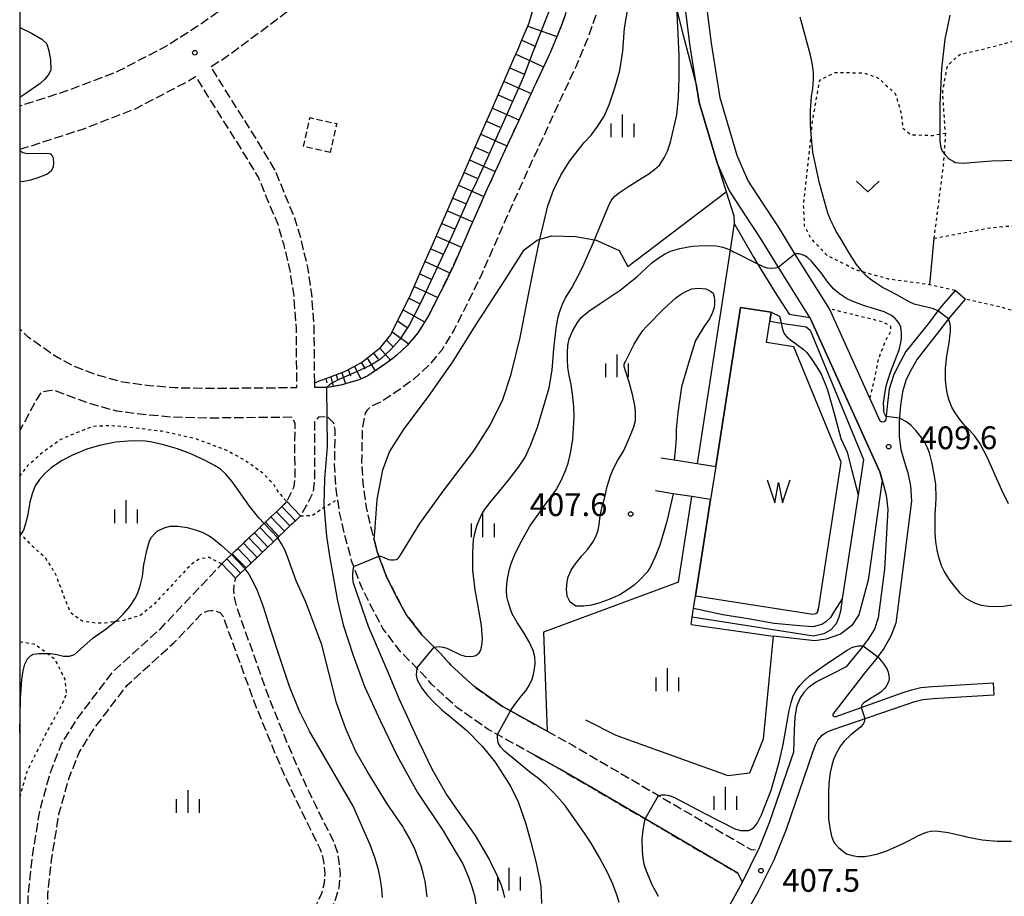
# Model space of a CAD drawing. Extents: x -10000 to -8000, y 82500 to 84000.
# Drawn here: x -10000 to -9838, y 83415 to 83559 of the extents above; entities that cross this region are included whole.
import ezdxf
from ezdxf.enums import TextEntityAlignment as Align

# ---------------------------------------------------------------- set-up
doc = ezdxf.new("R2010")
doc.units = 0
for name, pattern in [('210600', [2, 1.5, -0.5]), ('300300', [1.5, 1, -0.5]), ('630100', [1, 0.5, -0.5])]:
    doc.linetypes.add(name, pattern=pattern)
for name, color, linetype in [('2101000', 7, 'Continuous'), ('2101001', 7, 'Continuous'), ('2106000', 3, '210600'), ('2106001', 3, '210600'), ('2214000', 3, 'Continuous'), ('2214110', 3, 'Continuous'), ('2214120', 3, 'Continuous'), ('2214990', 3, 'Continuous'), ('3003000', 7, '300300'), ('5105000', 4, 'Continuous'), ('5105990', 5, 'Continuous'), ('6101110', 6, 'Continuous'), ('6101120', 6, 'Continuous'), ('6101990', 6, 'Continuous'), ('6110000', 1, '611000'), ('6110110', 1, '611011'), ('6110120', 1, 'Continuous'), ('6130000', 3, '613000'), ('6301000', 3, '630100'), ('6302000', 3, 'Continuous'), ('6313000', 3, 'Continuous'), ('6334000', 3, 'Continuous'), ('7101000', 2, 'Continuous'), ('7101001', 8, 'Continuous'), ('7102000', 6, 'Continuous'), ('7102001', 8, 'Continuous'), ('7106000', 4, 'Continuous'), ('7106001', 2, 'Continuous'), ('7312000', 1, 'Continuous'), ('999', 7, 'Continuous')]:
    doc.layers.add(name, color=color, linetype=linetype)
doc.styles.add('PlotAnnotation', font='MS Gothic.ttf')
doc.linetypes.add('611000', pattern='A,1,[3,dmdr.shx,S=0.2,R=0,X=0,Y=0],1', length=2)
doc.linetypes.add('611011', pattern='A,1,[3,dmdr.shx,S=0.2,R=0,X=0,Y=0],1', length=2)
doc.linetypes.add('613000', pattern='A,1,-0.75,[1,dmdr.shx,S=0.15,R=0,X=0,Y=0],-0.75,1', length=3.5)

# ---------------------------------------------------------------- blocks, each defined once
blk = doc.blocks.new('510500')
at = {"layer": '5105990'}
for p, q in [((-0.742, 0.562), (-0.238, -0.938)), ((-0.238, -0.938), (0.007, 0.393)), ((0.007, 0.393), (0.258, -0.935)), ((0.258, -0.935), (0.762, 0.568))]:
    blk.add_line(p, q, dxfattribs=at)
blk = doc.blocks.new('631300')
at = {"layer": '6313000'}
blk.add_lwpolyline([(0.75, 0.35), (0, -0.35), (-0.75, 0.35)], dxfattribs=at)
blk = doc.blocks.new('633400')
at = {"layer": '6334000'}
for points in [[(0, -0.75), (0, 0.75)], [(-0.75, -0.75), (-0.75, 0.15)], [(0.75, -0.75), (0.75, 0.15)]]:
    blk.add_lwpolyline(points, dxfattribs=at)
blk = doc.blocks.new('731200')
at = {"layer": '7312000'}
blk.add_circle((0, 0), 0.15, dxfattribs=at)

msp = doc.modelspace()

# ---------------------------------------------------------------- linework, layer by layer
at = {"layer": '2101000', "flags": 128}
for points in [[(-9888.68, 83548.11), (-9889.72, 83554.66), (-9890.71, 83562.53), (-9891.24, 83568.08), (-9891.48, 83570.59), (-9891.72, 83579.9), (-9893.27, 83606.15), (-9893.93, 83624.47), (-9894.13, 83629.03), (-9894.35, 83634.34), (-9894.36, 83642.52), (-9894.35, 83643.35), (-9894.34, 83645.26)], [(-9846.17, 83514.49), (-9848.41, 83511.88), (-9848.98, 83511.14), (-9850.38, 83509.28), (-9852.41, 83506.76), (-9854.26, 83504.41), (-9855.6, 83501.95), (-9856.31, 83500.5), (-9856.99, 83498.24), (-9857.3, 83495.95), (-9857.54, 83493.22), (-9857.72, 83492.97), (-9857.91, 83492.87), (-9858.14, 83492.83), (-9858.33, 83492.88), (-9858.47, 83492.99), (-9860.17, 83496.76), (-9866.83, 83511.47), (-9871.49, 83518.87), (-9872.5, 83520.51), (-9875.23, 83524.93), (-9877.77, 83528.85), (-9880.23, 83532.63), (-9882, 83536.65), (-9884.82, 83546.16), (-9886.25, 83555.15), (-9887.23, 83562.92)], [(-9870.05, 83510.02), (-9874.46, 83517.02), (-9875.72, 83519.05), (-9878.19, 83523.06), (-9880.7, 83526.94), (-9883.32, 83530.96), (-9885.29, 83535.44)], [(-9844.5, 83513.05), (-9846.7, 83510.49), (-9847.23, 83509.8), (-9848.65, 83507.93), (-9850.69, 83505.39), (-9852.41, 83503.2), (-9853.65, 83500.94), (-9854.26, 83499.69), (-9854.83, 83497.8), (-9855.17, 83495.55), (-9855.36, 83492.97), (-9855.34, 83490.41), (-9855.09, 83488.31), (-9854.56, 83486.4), (-9853.93, 83484.49), (-9853.48, 83482.35), (-9853.32, 83479.8), (-9854.82, 83468.24), (-9855.9, 83459.78), (-9856.72, 83457.62), (-9857.9, 83455.58), (-9859.26, 83453.75), (-9861.09, 83451.55), (-9865.33, 83446), (-9866.26, 83444.79), (-9866.28, 83444.66), (-9866.25, 83444.55), (-9866.19, 83444.45), (-9866.07, 83444.38), (-9865.91, 83444.36), (-9855.02, 83448.24), (-9853.32, 83448.81), (-9851.8, 83449.16), (-9849.91, 83449.35), (-9839.87, 83449.94)], [(-9858.16, 83483.29), (-9857.48, 83480.83), (-9857.25, 83478.44), (-9857.8, 83468.63), (-9858.82, 83460.63), (-9859.41, 83458.79), (-9860.48, 83457.14), (-9861.62, 83455.6), (-9863.44, 83453.42), (-9864.08, 83452.59), (-9866.66, 83451.26), (-9868.97, 83450.13), (-9870.34, 83449.12), (-9871.05, 83448.35), (-9871.64, 83447.46), (-9872.23, 83445.98), (-9872.52, 83444.32), (-9872.64, 83442.19), (-9872.75, 83438.55), (-9876.73, 83426.9), (-9878.5, 83422.53)], [(-9882.32, 83408.83), (-9878.52, 83415.69), (-9875.94, 83420.85), (-9873.91, 83425.86), (-9869.59, 83438.53), (-9869.14, 83439.74), (-9868.73, 83440.5), (-9868.02, 83441.33), (-9867.31, 83441.81), (-9866.4, 83442.2), (-9854.38, 83446.35), (-9852.78, 83446.88), (-9851.47, 83447.18), (-9849.75, 83447.36), (-9839.75, 83447.94)]]:
    msp.add_lwpolyline(points, dxfattribs=at)
at = {"layer": '2101001', "flags": 128}
for points in [[(-9885.29, 83535.44), (-9888.24, 83545.39), (-9888.68, 83548.11)], [(-9844.5, 83513.05), (-9846.17, 83514.49)], [(-9858.16, 83483.29), (-9858.54, 83484.66), (-9869.92, 83509.8), (-9870.05, 83510.02)], [(-9839.75, 83447.94), (-9839.87, 83449.94)], [(-9884.98, 83410.21), (-9881.15, 83417.14), (-9878.5, 83422.53)]]:
    msp.add_lwpolyline(points, dxfattribs=at)
at = {"layer": '2106000', "flags": 128}
for points in [[(-9909.3, 83660.02), (-9908.54, 83658.84), (-9909.99, 83657.92), (-9910.54, 83657.37), (-9910.7, 83656.79), (-9910.74, 83656.24), (-9910.64, 83655.65), (-9910.37, 83655.04), (-9907.9, 83651.13), (-9905.75, 83646.95), (-9904.82, 83644.65), (-9903.97, 83642.34), (-9903.81, 83641.91), (-9902.84, 83639.07), (-9902.13, 83636.08), (-9901.64, 83633.51), (-9901.34, 83630.29), (-9901.02, 83626.63), (-9900.9, 83622.37), (-9900.81, 83589.12), (-9901.12, 83581.18), (-9901.47, 83576.76), (-9901.79, 83572.93), (-9902.46, 83569.81), (-9903.81, 83564.55), (-9905.1, 83560.12), (-9906.48, 83556.22), (-9908.52, 83551.28), (-9910.9, 83546.28), (-9918.74, 83529.2), (-9924.32, 83516.52), (-9926.4, 83512.25), (-9928.54, 83508.08), (-9930.59, 83504.68), (-9932.8, 83502.08), (-9935.34, 83499.76), (-9937.5, 83498.19), (-9939.58, 83496.79), (-9940.36, 83496.27), (-9942.28, 83495.37), (-9942.92, 83494.73), (-9943.17, 83494.27), (-9943.32, 83493.56), (-9943.68, 83491.54), (-9943.72, 83488.74), (-9943.77, 83485.92), (-9943.52, 83482.27), (-9943.02, 83478.78), (-9942.15, 83475.08), (-9941.72, 83473.44)], [(-10000, 83597), (-9996.25, 83597.44), (-9990.34, 83598.53), (-9983.35, 83599.62), (-9979.53, 83600.56), (-9971.97, 83601.45), (-9969.91, 83601.53), (-9967.06, 83601.43), (-9964.38, 83601.23), (-9961.54, 83600.64), (-9958.45, 83599.61), (-9953.97, 83598.12), (-9948.85, 83595.16), (-9940.98, 83589.66), (-9940, 83588.66), (-9939.8, 83588.09), (-9939.86, 83587.05), (-9940.1, 83586.64), (-9944.55, 83581.22), (-9948.38, 83576.62), (-9954.18, 83571.01), (-9959.16, 83566.46), (-9964.49, 83562.47), (-9970.03, 83558.36), (-9975.69, 83554.77), (-9983.78, 83550.54), (-9991.73, 83547.47), (-10000, 83544.78)], [(-9951.48, 83499.31), (-9951.56, 83508.34), (-9951.96, 83513.92), (-9952.64, 83518.33), (-9953.68, 83522.74), (-9954.73, 83526.38), (-9956.35, 83530.2), (-9958.02, 83534.34), (-9961.8, 83540.54), (-9966.66, 83548.22), (-9968.54, 83551.29), (-9966.19, 83552.78), (-9960.44, 83557.03), (-9954.83, 83561.24), (-9949.54, 83566.08), (-9943.4, 83572.01), (-9939.33, 83576.91), (-9934.52, 83582.76), (-9933.38, 83584.71), (-9914.73, 83571.67), (-9913, 83570.98), (-9912.63, 83570.9), (-9911.41, 83570.64), (-9910.18, 83570.38), (-9908.96, 83570.12), (-9907.74, 83569.86), (-9907.42, 83569.8)], [(-10000, 83537.74), (-9998.09, 83538.27), (-9989.46, 83541.08), (-9980.98, 83544.36), (-9972.3, 83548.9), (-9971.07, 83549.68), (-9969.2, 83546.63), (-9964.35, 83538.96), (-9960.71, 83532.99), (-9959.12, 83529.05), (-9957.56, 83525.37), (-9956.58, 83521.98), (-9955.59, 83517.76), (-9954.94, 83513.58), (-9954.55, 83508.22), (-9954.47, 83498.46), (-9969.15, 83498.33), (-9974.48, 83498.45), (-9978.58, 83498.81), (-9983.04, 83499.37), (-9987.22, 83500.55), (-9991.18, 83502.03), (-9994.23, 83503.71), (-9998.62, 83506.81), (-10000, 83508.16)], [(-10000, 83502.04), (-9999.98, 83502.02), (-9999.97, 83500.27), (-10000, 83500.09)], [(-10000, 83402.13), (-9999.83, 83402.22), (-9999.33, 83402.48), (-9998.47, 83403.84), (-9998.49, 83405.11), (-9998.6, 83415.24), (-9997.92, 83421.25), (-9996.67, 83429.07), (-9994.95, 83435.19), (-9993.12, 83439.9), (-9990.55, 83444), (-9988.07, 83447.29), (-9984.67, 83451.75), (-9976.81, 83458.88), (-9966.77, 83469.52), (-9965.93, 83470.32), (-9965.17, 83471.05), (-9965.03, 83471.18), (-9964.12, 83472.05), (-9963.22, 83472.91), (-9962.31, 83473.77), (-9961.41, 83474.63), (-9960.5, 83475.5), (-9960.23, 83475.76), (-9959.6, 83476.36), (-9958.69, 83477.22), (-9957.79, 83478.09), (-9956.88, 83478.95), (-9956.05, 83479.75), (-9955.71, 83480.53), (-9954.88, 83482.22), (-9954.71, 83483.84), (-9954.69, 83485.4), (-9954.73, 83487.19), (-9954.72, 83492.63), (-9955.24, 83493.61), (-9969.18, 83493.48), (-9974.75, 83493.61), (-9979.1, 83494), (-9984.01, 83494.61), (-9988.72, 83495.94), (-9992.87, 83497.49), (-9994.29, 83498.01), (-9995.23, 83497.97), (-9996.51, 83497.68), (-9997.15, 83496.68), (-9999.96, 83491.47), (-10000, 83491.4)], [(-9915.28, 83438.03), (-9921.43, 83441.45), (-9922.94, 83442.28), (-9928.12, 83445.91), (-9932.27, 83449.73), (-9934.02, 83451.7), (-9934.7, 83452.38), (-9937.28, 83454.97), (-9940.27, 83458.88), (-9941.91, 83461.98), (-9943.78, 83465.73), (-9945.05, 83469.07), (-9945.41, 83470.02), (-9946.46, 83474), (-9947.39, 83477.96), (-9947.71, 83480.16), (-9947.94, 83481.8), (-9948.21, 83485.81), (-9948.18, 83487.69), (-9948.12, 83491.61), (-9948.35, 83492.67), (-9949.37, 83493.67), (-9950.84, 83493.65), (-9951.52, 83492.82), (-9951.53, 83487.22), (-9951.49, 83485.41), (-9951.52, 83483.65), (-9951.75, 83481.32), (-9952.88, 83479.04), (-9953.81, 83477.4), (-9954.64, 83476.6), (-9955.55, 83475.74), (-9956.45, 83474.87), (-9957.36, 83474.01), (-9958.26, 83473.15), (-9958.33, 83473.08), (-9959.17, 83472.28), (-9960.07, 83471.42), (-9960.97, 83470.56), (-9961.88, 83469.7), (-9962.78, 83468.83), (-9962.92, 83468.7), (-9963.69, 83467.97), (-9963.84, 83467.82), (-9964.53, 83467.17), (-9964.76, 83466.22), (-9964.85, 83465.06), (-9964.67, 83463.73), (-9964.31, 83462.35), (-9959, 83447.41), (-9956, 83440.02), (-9954.36, 83436.17), (-9952.46, 83432.07), (-9951.37, 83429.83), (-9950.06, 83427.17), (-9948.3, 83423.66), (-9947.76, 83422), (-9947.55, 83420.9), (-9947.3, 83418.55), (-9947.5, 83416.25), (-9948.1, 83414.26), (-9949.19, 83411.91), (-9950.34, 83410.06), (-9951.79, 83408.36), (-9953.23, 83407.21), (-9955.28, 83406.11), (-9957.42, 83405.36), (-9959.97, 83404.86), (-9964.23, 83404.61), (-9977, 83404.01), (-9990.03, 83403.3), (-9991.15, 83403.31), (-9992.71, 83403.05), (-9993.9, 83402.65), (-9995.45, 83401.75), (-9997.92, 83399.83), (-9998.95, 83399.28), (-9999, 83399.26), (-10000, 83398.72)], [(-9992.83, 83405.81), (-9993.54, 83405.89), (-9994.16, 83406.08), (-9994.76, 83406.49), (-9995.16, 83407.21), (-9995.33, 83408.16), (-9995.39, 83415.08), (-9994.75, 83420.82), (-9993.54, 83428.38), (-9991.91, 83434.17), (-9990.24, 83438.46), (-9987.92, 83442.18), (-9985.52, 83445.36), (-9982.3, 83449.58), (-9974.57, 83456.59), (-9970.13, 83461.26), (-9969.63, 83461.57), (-9968.98, 83461.81), (-9968.48, 83461.85), (-9967.77, 83461.76), (-9967.09, 83461.49), (-9966.61, 83460.94), (-9961.33, 83446.51), (-9958.3, 83439.06), (-9956.66, 83435.2), (-9954.71, 83430.98), (-9953.62, 83428.73), (-9952.3, 83426.06), (-9950.62, 83422.7), (-9950.18, 83421.39), (-9950.03, 83420.54), (-9949.82, 83418.52), (-9949.97, 83416.72), (-9950.44, 83415.15), (-9951.4, 83413.1), (-9952.37, 83411.54), (-9953.53, 83410.17), (-9954.61, 83409.31), (-9956.29, 83408.41), (-9958.08, 83407.78), (-9960.29, 83407.35), (-9964.36, 83407.11), (-9977.12, 83406.51), (-9990.09, 83405.8), (-9992.83, 83405.81)], [(-9913.26, 83441.99), (-9909.16, 83439.72), (-9903.53, 83436.44), (-9892.73, 83430.12), (-9879.66, 83422.48), (-9878.5, 83422.53)]]:
    msp.add_lwpolyline(points, dxfattribs=at)
at = {"layer": '2106001', "flags": 128}
for points in [[(-9907.42, 83569.8), (-9908.44, 83565.82), (-9908.56, 83565.41), (-9909.67, 83561.59), (-9910.37, 83559.61), (-9910.96, 83557.94), (-9912.81, 83553.46), (-9912.91, 83553.22), (-9915.24, 83548.31), (-9915.45, 83547.86), (-9917.99, 83542.33), (-9920.53, 83536.8), (-9923.07, 83531.28), (-9923.12, 83531.17), (-9925.52, 83525.71), (-9927.97, 83520.15), (-9928.68, 83518.54), (-9930.6, 83514.6), (-9930.7, 83514.4), (-9932.74, 83510.42), (-9933.6, 83508.98), (-9934.5, 83507.49), (-9936.27, 83505.41), (-9937.97, 83503.85), (-9938.37, 83503.48), (-9940.25, 83502.13), (-9941.66, 83501.18), (-9942.73, 83500.46), (-9943.85, 83499.93), (-9944.32, 83499.71), (-9947.22, 83498.89), (-9949.42, 83498.51), (-9950.5, 83498.5), (-9951.47, 83498.49), (-9951.48, 83499.31)], [(-9941.72, 83473.44), (-9941.17, 83471.38), (-9940.95, 83470.78), (-9939.71, 83467.52), (-9938.06, 83464.21), (-9936.44, 83461.19), (-9933.81, 83457.79), (-9931.81, 83455.78), (-9930.78, 83454.75), (-9929.1, 83452.84), (-9925.33, 83449.39), (-9920.58, 83446.05), (-9919.3, 83445.35), (-9913.26, 83441.99)], [(-9915.28, 83438.03), (-9911.36, 83435.85), (-9905.77, 83432.6), (-9895.19, 83426.41), (-9881.9, 83418.64), (-9881.15, 83417.14)]]:
    msp.add_lwpolyline(points, dxfattribs=at)
at = {"layer": '2214000', "flags": 128}
for points in [[(-9966.77, 83469.52), (-9965.93, 83470.32), (-9965.17, 83471.05), (-9965.03, 83471.18), (-9964.12, 83472.05), (-9963.22, 83472.91), (-9962.31, 83473.77), (-9961.41, 83474.63), (-9960.5, 83475.5), (-9960.23, 83475.76), (-9959.6, 83476.36), (-9958.69, 83477.22), (-9957.79, 83478.09), (-9956.88, 83478.95), (-9956.05, 83479.75)], [(-9964.53, 83467.17), (-9963.84, 83467.82), (-9963.69, 83467.97), (-9962.92, 83468.7), (-9962.78, 83468.83), (-9961.88, 83469.7), (-9960.97, 83470.56), (-9960.07, 83471.42), (-9959.17, 83472.28), (-9958.33, 83473.08), (-9958.26, 83473.15), (-9957.36, 83474.01), (-9956.45, 83474.87), (-9955.55, 83475.74), (-9954.64, 83476.6), (-9953.81, 83477.4)]]:
    msp.add_lwpolyline(points, dxfattribs=at)
at = {"layer": '2214110', "flags": 128}
msp.add_lwpolyline([(-9966.77, 83469.52), (-9964.53, 83467.17)], dxfattribs=at)
at = {"layer": '2214120', "flags": 128}
msp.add_lwpolyline([(-9956.05, 83479.75), (-9953.81, 83477.4)], dxfattribs=at)
at = {"layer": '2214990', "flags": 128}
for points in [[(-9957.79, 83478.09), (-9955.55, 83475.74)], [(-9956.88, 83478.95), (-9954.64, 83476.6)], [(-9959.6, 83476.36), (-9957.36, 83474.01)], [(-9958.69, 83477.22), (-9956.45, 83474.87)], [(-9961.41, 83474.63), (-9959.17, 83472.28)], [(-9960.5, 83475.5), (-9958.76, 83473.67), (-9958.26, 83473.15)], [(-9962.31, 83473.77), (-9960.07, 83471.42)], [(-9964.12, 83472.05), (-9961.88, 83469.7)], [(-9963.22, 83472.91), (-9960.97, 83470.56)], [(-9965.93, 83470.32), (-9963.69, 83467.97)], [(-9965.03, 83471.18), (-9962.78, 83468.83)]]:
    msp.add_lwpolyline(points, dxfattribs=at)
at = {"layer": '3003000', "flags": 128}
msp.add_lwpolyline([(-9948.92, 83537.16), (-9953.32, 83538.14), (-9952.26, 83542.9), (-9947.86, 83541.92), (-9948.92, 83537.16)], close=True, dxfattribs=at)
at = {"layer": '5105000', "flags": 128}
msp.add_lwpolyline([(-9877.17, 83505.89), (-9876.62, 83509.41), (-9876.39, 83510.9), (-9881.44, 83511.69), (-9885.53, 83485.54), (-9886.38, 83480.1), (-9888.85, 83464.27), (-9869.56, 83461.23), (-9869.09, 83461.34), (-9868.79, 83461.56), (-9868.55, 83462.39), (-9864.93, 83486.21), (-9872.71, 83505.19), (-9877.17, 83505.89)], dxfattribs=at)
at = {"layer": '6101110', "flags": 128}
msp.add_lwpolyline([(-9951.48, 83499.31), (-9950.58, 83499.65), (-9949.3, 83500.13), (-9947.73, 83500.7), (-9946.56, 83501.12), (-9944.99, 83501.99), (-9943.62, 83502.75), (-9942.46, 83503.67), (-9940.66, 83505.11), (-9940.19, 83505.67), (-9938.97, 83507.17), (-9938.5, 83508.17), (-9938, 83509.22), (-9937.15, 83510.9), (-9935.9, 83513.35), (-9935.79, 83513.61), (-9934.57, 83516.4), (-9933.35, 83519.18), (-9932.13, 83521.97), (-9930.91, 83524.75), (-9929.69, 83527.54), (-9928.47, 83530.32), (-9927.25, 83533.11), (-9926.03, 83535.89), (-9924.81, 83538.68), (-9923.59, 83541.46), (-9922.37, 83544.25), (-9921.15, 83547.03), (-9919.93, 83549.82), (-9918.71, 83552.6), (-9918.02, 83554.18), (-9917.51, 83555.4), (-9916.35, 83558.21), (-9916.24, 83558.5), (-9915.46, 83561.11)], dxfattribs=at)
at = {"layer": '6101120', "flags": 128}
msp.add_lwpolyline([(-9910.37, 83559.61), (-9910.96, 83557.94), (-9912.81, 83553.46), (-9912.91, 83553.22), (-9915.24, 83548.31), (-9915.45, 83547.86), (-9917.99, 83542.33), (-9920.53, 83536.8), (-9923.07, 83531.28), (-9923.12, 83531.17), (-9925.52, 83525.71), (-9927.97, 83520.15), (-9928.68, 83518.54), (-9930.6, 83514.6), (-9930.7, 83514.4), (-9932.74, 83510.42), (-9933.6, 83508.98), (-9934.5, 83507.49), (-9936.27, 83505.41), (-9937.97, 83503.85), (-9938.37, 83503.48), (-9940.25, 83502.13), (-9941.66, 83501.18), (-9942.73, 83500.46), (-9943.85, 83499.93), (-9944.32, 83499.71), (-9947.22, 83498.89), (-9949.42, 83498.51), (-9950.5, 83498.5), (-9951.47, 83498.49), (-9951.48, 83499.31)], dxfattribs=at)
at = {"layer": '6101990', "flags": 128}
for points in [[(-9916.46, 83557.93), (-9911.67, 83556.23)], [(-9917.42, 83555.62), (-9915.09, 83554.59)], [(-9918.39, 83553.32), (-9913.83, 83551.28)], [(-9919.37, 83551.09), (-9917.13, 83550.08)], [(-9920.35, 83548.86), (-9915.91, 83546.87)], [(-9921.31, 83546.67), (-9919.11, 83545.68)], [(-9922.27, 83544.48), (-9917.9, 83542.52)], [(-9923.21, 83542.32), (-9921.05, 83541.35)], [(-9924.16, 83540.17), (-9919.87, 83538.25)], [(-9925.08, 83538.06), (-9922.96, 83537.1)], [(-9926.01, 83535.94), (-9921.79, 83534.05)], [(-9926.92, 83533.85), (-9924.83, 83532.93)], [(-9927.84, 83531.77), (-9923.66, 83529.93)], [(-9928.75, 83529.68), (-9926.67, 83528.76)], [(-9929.67, 83527.59), (-9925.5, 83525.76)], [(-9930.58, 83525.5), (-9928.5, 83524.59)], [(-9931.49, 83523.42), (-9927.34, 83521.59)], [(-9932.41, 83521.34), (-9930.33, 83520.42)], [(-9933.32, 83519.26), (-9929.25, 83517.38)], [(-9934.22, 83517.2), (-9932.23, 83516.27)], [(-9935.12, 83515.15), (-9931.25, 83513.32)], [(-9935.98, 83513.2), (-9934.13, 83512.26)], [(-9936.95, 83511.29), (-9933.4, 83509.32)], [(-9937.87, 83509.48), (-9936.27, 83508.39)], [(-9938.75, 83507.65), (-9936.02, 83505.71)], [(-9939.69, 83506.28), (-9938.62, 83505.26)], [(-9941.82, 83504.18), (-9941.04, 83503.16)], [(-9940.78, 83505.01), (-9939, 83503.03)], [(-9943.86, 83502.62), (-9943.21, 83501.6)], [(-9942.87, 83503.35), (-9941.52, 83501.28)], [(-9947.94, 83500.62), (-9947.67, 83499.74)], [(-9947.03, 83500.95), (-9946.4, 83499.12)], [(-9945.97, 83501.45), (-9945.6, 83500.45)], [(-9944.94, 83502.02), (-9943.92, 83499.9)], [(-9949.63, 83500.01), (-9949.49, 83499.26)], [(-9948.85, 83500.29), (-9948.45, 83498.68)]]:
    msp.add_lwpolyline(points, dxfattribs=at)
at = {"layer": '6110000', "flags": 128}
for points in [[(-9894.57, 83486.96), (-9892.39, 83486.62), (-9888.61, 83486.03), (-9885.53, 83485.54), (-9881.44, 83511.69), (-9876.39, 83510.9), (-9876.62, 83509.41)], [(-9889.59, 83459.51), (-9889.4, 83460.74), (-9889.18, 83462.16), (-9888.85, 83464.27), (-9886.38, 83480.1), (-9889.46, 83480.58), (-9892.51, 83481.05), (-9895.42, 83481.51)]]:
    msp.add_lwpolyline(points, dxfattribs=at)
at = {"layer": '6110110', "flags": 128}
msp.add_lwpolyline([(-9876.62, 83509.41), (-9874.73, 83509.12), (-9871.38, 83508.59), (-9870.67, 83508.47), (-9869.98, 83507.93), (-9861.25, 83486.65), (-9862.13, 83480.87), (-9864.73, 83463.77), (-9865.04, 83461.73), (-9865.26, 83460.76), (-9865.73, 83459.62), (-9866.6, 83458.67), (-9867.74, 83457.99), (-9869.43, 83457.6), (-9889.4, 83460.74)], dxfattribs=at)
at = {"layer": '6110120', "flags": 128}
msp.add_lwpolyline([(-9889.4, 83460.74), (-9889.18, 83462.16), (-9888.85, 83464.27), (-9869.56, 83461.23), (-9869.09, 83461.34), (-9868.88, 83461.47), (-9868.79, 83461.56), (-9868.68, 83461.83), (-9868.55, 83462.39), (-9864.93, 83486.21), (-9872.71, 83505.19), (-9877.17, 83505.89), (-9876.62, 83509.41)], dxfattribs=at)
at = {"layer": '6130000', "flags": 128}
for points in [[(-10000, 83700.59), (-9991.56, 83699.26), (-9978.49, 83697.33), (-9970.09, 83695.62), (-9966.67, 83694.92), (-9952.77, 83691.74), (-9936.52, 83687.66), (-9920.49, 83682.18), (-9912.25, 83679.27), (-9907.29, 83676.6), (-9903.88, 83674.31), (-9901.21, 83671.69), (-9899.34, 83669.27), (-9897.42, 83666.77), (-9896.06, 83663.77), (-9895.55, 83661.96), (-9895.2, 83660.75), (-9894.76, 83656.67), (-9894.34, 83652.78), (-9894.33, 83647.73), (-9894.34, 83645.26), (-9896.06, 83640.78), (-9896.22, 83638.35), (-9896.93, 83627.22), (-9896.87, 83624.56), (-9896.3, 83612.04), (-9895.65, 83601.16), (-9895.09, 83588.49), (-9894.66, 83580.13), (-9894.53, 83577.6), (-9894.29, 83575.77), (-9893.66, 83570.81), (-9892.78, 83563.97), (-9892.01, 83560.79), (-9890.87, 83556.45), (-9888.68, 83548.11), (-9888.24, 83545.39), (-9885.29, 83535.44), (-9883.79, 83530.7)], [(-9891.64, 83466.51), (-9913.86, 83458.26), (-9913.26, 83441.99), (-9919.3, 83445.35), (-9920.58, 83446.05), (-9925.33, 83449.39), (-9929.1, 83452.84), (-9930.78, 83454.75), (-9931.81, 83455.78), (-9933.81, 83457.79), (-9936.44, 83461.19), (-9938.06, 83464.21), (-9939.71, 83467.52), (-9940.95, 83470.78), (-9941.17, 83471.38), (-9941.72, 83473.44), (-9941.52, 83475.47), (-9941.21, 83480.07), (-9940.26, 83484.99), (-9939.21, 83487.91), (-9936.76, 83491.74), (-9932.76, 83497.05), (-9928.75, 83502.76), (-9925.02, 83508.71), (-9920.29, 83516.08), (-9917.05, 83521.18), (-9914.9, 83522.77), (-9914.45, 83522.9), (-9912.49, 83523.45), (-9908.59, 83523.34), (-9905.48, 83522.79), (-9905.18, 83522.74), (-9901.42, 83521.04), (-9899.97, 83518.41), (-9883.79, 83530.7), (-9882.53, 83526.74), (-9882.49, 83525.5), (-9883.17, 83521.14), (-9888.61, 83486.03)], [(-9882.49, 83525.5), (-9879.36, 83520.04), (-9878.82, 83519.15), (-9875.85, 83514.28), (-9873.44, 83510.59), (-9870.05, 83510.02), (-9869.92, 83509.8), (-9858.54, 83484.66), (-9858.16, 83483.29), (-9860.45, 83466.83)], [(-9891.64, 83466.51), (-9889.46, 83480.58)], [(-9860.45, 83466.83), (-9861.99, 83461.1), (-9863.13, 83459.38), (-9865, 83457.94), (-9867.37, 83457.15), (-9869.23, 83456.86), (-9876.07, 83457.64)], [(-9889.59, 83459.51), (-9876.07, 83457.64), (-9877.74, 83440.7), (-9880, 83435.06), (-9883.46, 83434.63), (-9901.91, 83441.27), (-9906.89, 83443.79)], [(-10000, 83341.92), (-9996.38, 83342.02), (-9982.66, 83343.79), (-9971.89, 83345.21), (-9960.84, 83346.56), (-9953, 83347.63), (-9944.96, 83348.94), (-9940.61, 83350.09), (-9934.54, 83352.08), (-9929.37, 83353.88), (-9928.14, 83354.31), (-9921.95, 83356.47), (-9915.8, 83358.4), (-9901.91, 83362.23), (-9900.87, 83363.42), (-9899.89, 83364.63), (-9898.97, 83366.25), (-9898.43, 83368.17), (-9897.61, 83371.66), (-9897.28, 83372.99), (-9896.22, 83377.26), (-9895.54, 83380.14), (-9894.49, 83384.55), (-9892.06, 83393.19), (-9889.91, 83399.48), (-9887.62, 83404.77), (-9886.84, 83406.37), (-9884.98, 83410.21), (-9881.15, 83417.14), (-9881.9, 83418.64), (-9895.19, 83426.41), (-9905.77, 83432.6), (-9911.36, 83435.85), (-9915.28, 83438.03)]]:
    msp.add_lwpolyline(points, dxfattribs=at)
at = {"layer": '6301000', "flags": 128}
for points in [[(-9846.17, 83514.49), (-9850.39, 83515.41), (-9850.66, 83515.46), (-9857.14, 83516.35), (-9861.38, 83517.53), (-9862.44, 83517.83), (-9867.22, 83520.24), (-9869.83, 83523.02), (-9870.91, 83525.05), (-9871.1, 83528.52), (-9869.83, 83540.16), (-9869.58, 83542.48), (-9868.42, 83549.05), (-9865.98, 83550.32), (-9861.2, 83550.28), (-9858.86, 83549.47), (-9856.01, 83546.85), (-9855.08, 83543.8), (-9854.78, 83541.19), (-9853.39, 83540.09), (-9849.9, 83539.98), (-9848.65, 83540.19), (-9847.76, 83540.35), (-9848.21, 83547.18), (-9847.41, 83551.47), (-9845.41, 83553.29), (-9841.14, 83554.29), (-9836.87, 83555.4), (-9836.85, 83555.41), (-9832.69, 83556.73), (-9828.8, 83558.05), (-9825.3, 83558.6), (-9821.97, 83557.84), (-9818.88, 83556.44), (-9815.56, 83554.31), (-9812.91, 83550.22), (-9811.36, 83546.55), (-9810.32, 83543.22), (-9809.23, 83540.46), (-9804.62, 83535.03), (-9803.32, 83533.04), (-9800.12, 83528.16), (-9798.73, 83526.52), (-9797.58, 83525.15), (-9791.02, 83520.02), (-9783.4, 83512.04), (-9781.49, 83509.29), (-9780.73, 83506.48), (-9781.21, 83505.39), (-9783.34, 83504.55), (-9796.92, 83505.32), (-9810.83, 83506.1), (-9819.71, 83506.4), (-9824.61, 83507.11), (-9832.06, 83509.71), (-9838.51, 83511.69), (-9844.5, 83513.05)], [(-9847.76, 83540.35), (-9847.98, 83537.01), (-9848.11, 83535.12), (-9849.67, 83523.05)], [(-9849.67, 83523.05), (-9840.23, 83524.81), (-9830.18, 83525.73), (-9819.24, 83525.71), (-9818.26, 83525.71), (-9812.44, 83525.71), (-9806.99, 83525.98), (-9805.53, 83526.38), (-9798.73, 83526.52)], [(-9860.17, 83496.76), (-9859.44, 83499.67), (-9858.75, 83503.24), (-9857.58, 83506.2), (-9856.81, 83507.68), (-9856.71, 83508.55), (-9857.9, 83509.23), (-9860.63, 83509.94), (-9863.91, 83510.72), (-9866.83, 83511.47)], [(-10000, 83483.89), (-9998.58, 83485.77), (-9996.17, 83487.93), (-9993.21, 83490.03), (-9990.1, 83491.32), (-9987.85, 83492.18), (-9984.85, 83492.28), (-9981.91, 83492), (-9976.69, 83491.37), (-9971.23, 83490.17), (-9966.01, 83488.23), (-9962.68, 83486.4), (-9960.16, 83484.57), (-9958.35, 83482.74), (-9957.49, 83481.29), (-9956.05, 83479.75)], [(-9953.81, 83477.4), (-9951.85, 83477.49), (-9950.19, 83478.65), (-9948.63, 83479.59), (-9947.71, 83480.16)], [(-9966.77, 83469.52), (-9968.86, 83470.56), (-9970.5, 83470.29), (-9971.88, 83469.33), (-9977.93, 83462.85), (-9980.16, 83461.01), (-9983.21, 83460.13), (-9984.35, 83459.99), (-9985.98, 83459.78), (-9987.57, 83459.78), (-9989.69, 83460.06), (-9991.6, 83461.43), (-9992.87, 83464.53), (-9993.98, 83467.67), (-9995.62, 83470.32), (-9997.48, 83472.02), (-9999.29, 83473.82), (-9999.78, 83474.45), (-10000, 83474.74)], [(-10000, 83456.6), (-9999.7, 83456.67), (-9997.48, 83456.31), (-9995.42, 83454.77), (-9994.31, 83453.93), (-9992.59, 83450.57), (-9992.34, 83448.11), (-9993, 83446.48), (-9995.6, 83441.8), (-9998.83, 83435.3), (-10000, 83431.15)]]:
    msp.add_lwpolyline(points, dxfattribs=at)
at = {"layer": '6302000', "flags": 128}
msp.add_lwpolyline([(-9849.67, 83523.05), (-9850.39, 83515.41)], dxfattribs=at)
at = {"layer": '7101000', "flags": 128}
for points in [[(-9919.3, 83445.35), (-9918.55, 83446.38), (-9917.48, 83447.78), (-9916.76, 83448.62), (-9916.2, 83449.52), (-9915.72, 83450.55), (-9915.47, 83451.56), (-9915.31, 83452.32), (-9915.22, 83453.11), (-9915.29, 83454.2), (-9915.57, 83455.26), (-9916.21, 83456.68), (-9917.15, 83458.28), (-9918.18, 83459.84), (-9918.99, 83461.29), (-9919.36, 83462.2), (-9919.69, 83463.28), (-9919.88, 83464.13), (-9919.95, 83465.12), (-9919.9, 83466.24), (-9919.74, 83467.36), (-9919.45, 83468.63), (-9919.17, 83469.57), (-9918.6, 83470.94), (-9917.74, 83472.73), (-9916.1, 83475.69), (-9913.62, 83479.17), (-9911.8, 83481.69), (-9910.9, 83483.34), (-9910.17, 83484.98), (-9909.79, 83486.06), (-9909.41, 83487.73), (-9909.05, 83489.99), (-9908.79, 83493.71), (-9908.85, 83495.26), (-9909.05, 83496.99), (-9909.33, 83499.03), (-9909.64, 83500.47), (-9909.83, 83501.83), (-9909.9, 83503.1), (-9909.92, 83504.28), (-9909.83, 83505.41), (-9909.64, 83506.51), (-9909.03, 83507.91), (-9908.26, 83509.21), (-9907.65, 83510.02), (-9906.4, 83511.06), (-9904.52, 83512.33), (-9901.26, 83514.54), (-9898.52, 83516.74), (-9896.05, 83519), (-9895, 83519.77), (-9893.97, 83520.42), (-9892.95, 83520.95), (-9891.45, 83521.4), (-9889.39, 83521.74), (-9887.37, 83521.88), (-9885.39, 83521.82), (-9884.36, 83521.62), (-9883.17, 83521.14), (-9882.6, 83520.85), (-9881.98, 83520.53), (-9879.12, 83519.05), (-9877.75, 83518.4), (-9877.06, 83518.22), (-9876.36, 83518.15), (-9875.72, 83518.2), (-9875.27, 83518.32)], [(-9857.5, 83493.74), (-9857.69, 83494.01), (-9857.82, 83494.36), (-9857.87, 83494.65), (-9857.91, 83495.09), (-9857.92, 83495.96), (-9857.8, 83497.11), (-9857.51, 83498.78), (-9856.8, 83501.02), (-9855.39, 83504.72), (-9855.08, 83505.89), (-9854.96, 83506.61), (-9854.96, 83507.44), (-9855.1, 83508.45), (-9855.43, 83509.16), (-9855.95, 83509.81), (-9856.63, 83510.38), (-9857.82, 83510.94), (-9859.41, 83511.47), (-9861.21, 83512.01), (-9863.1, 83512.7), (-9864.02, 83513.14), (-9865.18, 83513.93), (-9866.1, 83514.7), (-9867.11, 83515.85), (-9868.2, 83517.38), (-9869.8, 83519.28), (-9870.46, 83519.92), (-9870.99, 83520.22), (-9871.42, 83520.38), (-9871.83, 83520.48), (-9872.5, 83520.51)], [(-9836.2, 83462.83), (-9838.2, 83462.49), (-9839.46, 83462.45), (-9840.67, 83462.5), (-9841.85, 83462.65), (-9842.81, 83463.01), (-9843.68, 83463.42), (-9844.46, 83463.88), (-9845.35, 83464.71), (-9846.47, 83466.13), (-9847.27, 83467.16), (-9847.99, 83468.32), (-9848.4, 83469.16), (-9848.89, 83470.77), (-9849.14, 83471.82), (-9849.32, 83473.11), (-9849.44, 83474.65), (-9849.42, 83477.7), (-9849.32, 83479.27), (-9849.26, 83480.34), (-9849.34, 83482.61), (-9849.64, 83484.52), (-9849.98, 83486.26), (-9850.39, 83487.76), (-9850.71, 83488.61), (-9851.15, 83489.48), (-9851.72, 83490.36), (-9852.62, 83491.44), (-9853.4, 83492.26), (-9854.14, 83492.88), (-9855.32, 83493.47)], [(-10000, 83441.76), (-9999.89, 83447.33), (-9999.66, 83450.5), (-9999.45, 83451.89), (-9999.14, 83453.02), (-9998.74, 83453.89), (-9998.25, 83454.38), (-9997.75, 83454.68), (-9996.85, 83454.78), (-9995.86, 83454.78), (-9995.42, 83454.77), (-9994.92, 83454.75), (-9993.9, 83454.6), (-9992.82, 83454.33), (-9991.82, 83454.33), (-9990.96, 83454.61), (-9987.9, 83457.32), (-9985.76, 83458.84), (-9984.35, 83459.99), (-9983.92, 83460.33), (-9982.89, 83461.32), (-9981.9, 83462.52), (-9980.95, 83463.94), (-9980.55, 83464.74), (-9980.18, 83465.9), (-9979.82, 83467.45), (-9979.56, 83469.33), (-9979.11, 83471.7), (-9978.66, 83473.32), (-9978.35, 83473.88), (-9977.72, 83474.54), (-9977.4, 83474.86), (-9976.93, 83475.11), (-9976.08, 83475.47), (-9975.24, 83475.71), (-9974, 83475.71), (-9972.45, 83475.47), (-9970.91, 83475.05), (-9969.88, 83474.66), (-9968.82, 83474.1), (-9968.28, 83473.75), (-9968.11, 83473.63), (-9966.89, 83472.61), (-9965.17, 83471.05)], [(-9940.32, 83414.62), (-9940.42, 83416.07), (-9940.71, 83417.92), (-9941.02, 83419.41), (-9941.57, 83421.2), (-9942.35, 83423.29), (-9945.14, 83429.64), (-9952.32, 83441.98), (-9954.04, 83445.41), (-9955.64, 83449.34), (-9957.11, 83453.76), (-9958.83, 83458.92), (-9959.92, 83462.44), (-9960.89, 83465.06), (-9961.74, 83466.77), (-9962.45, 83468.06), (-9962.92, 83468.7)], [(-9901.43, 83413.8), (-9901.74, 83414.9), (-9902.44, 83416.83), (-9903.25, 83418.66), (-9904.61, 83421.08), (-9906.02, 83423.56), (-9907.14, 83425.24), (-9910.33, 83429.81), (-9912.09, 83431.79), (-9913.35, 83433.05), (-9914.69, 83434.2), (-9916.09, 83435.24), (-9920.28, 83438.71), (-9920.94, 83439.43), (-9921.29, 83440.07), (-9921.43, 83440.87), (-9921.43, 83441.45)]]:
    msp.add_lwpolyline(points, dxfattribs=at)
at = {"layer": '7101001', "flags": 128}
for points in [[(-9875.27, 83518.32), (-9872.5, 83520.51)], [(-9855.32, 83493.47), (-9857.5, 83493.74)], [(-9962.92, 83468.7), (-9965.17, 83471.05)], [(-9921.43, 83441.45), (-9919.3, 83445.35)]]:
    msp.add_lwpolyline(points, dxfattribs=at)
at = {"layer": '7102000', "flags": 128}
for points in [[(-9940.95, 83470.78), (-9940.68, 83470.78), (-9940.33, 83470.69), (-9940.07, 83470.56), (-9939.35, 83470.22), (-9938.96, 83470.16), (-9938.52, 83470.15), (-9938.1, 83470.23), (-9937.83, 83470.37), (-9937.6, 83470.59), (-9937.3, 83471.05), (-9934.18, 83476.12), (-9930.35, 83481.48), (-9925.33, 83488.11), (-9922.62, 83492.34), (-9920.56, 83496.54), (-9919.17, 83500.71), (-9917.67, 83506.76), (-9916.53, 83512.66), (-9915.4, 83518.41), (-9914.45, 83522.9), (-9914.26, 83523.79), (-9913.12, 83528.37), (-9912.22, 83530.98), (-9911.02, 83533.45), (-9909.53, 83535.77), (-9907.15, 83538.81), (-9906.02, 83540.03), (-9904.96, 83541.44), (-9903.95, 83543.04), (-9903.05, 83545.01), (-9902.05, 83547.98), (-9901.32, 83550.64), (-9900.82, 83553.86), (-9900.55, 83557.64), (-9899.63, 83563.1)], [(-9931.81, 83455.78), (-9931.46, 83455.86), (-9931.02, 83455.89), (-9930.36, 83455.82), (-9929.77, 83455.65), (-9927.5, 83454.57), (-9926.75, 83454.35), (-9926.05, 83454.28), (-9925.45, 83454.33), (-9925, 83454.46), (-9924.46, 83454.86), (-9924.17, 83455.32), (-9923.98, 83456.13), (-9923.87, 83457.17), (-9923.98, 83458.61), (-9924.05, 83459.36), (-9924.5, 83461.87), (-9925.1, 83465.26), (-9925.46, 83468.48), (-9925.5, 83471.32), (-9925.37, 83473.5), (-9925.16, 83474.5), (-9924.74, 83475.91), (-9924.44, 83476.71), (-9924.05, 83477.55), (-9923.55, 83478.42), (-9922.49, 83479.82), (-9921.05, 83481.53), (-9919.42, 83483.55), (-9917.95, 83485.42), (-9916.94, 83486.97), (-9915.98, 83489), (-9914.86, 83492), (-9913.66, 83496.07), (-9912.94, 83498.47), (-9912.43, 83501.39), (-9912.15, 83504.85), (-9911.77, 83508.25), (-9911.44, 83510.16), (-9911.14, 83511.17), (-9910.74, 83512.21), (-9910.25, 83513.27), (-9909.21, 83514.93), (-9907.62, 83517.94), (-9905.7, 83522.25), (-9905.48, 83522.79), (-9903.16, 83528.35), (-9902.72, 83529.27), (-9902.12, 83530.01), (-9901.35, 83530.58), (-9899.73, 83531.69), (-9897.78, 83532.87), (-9896.56, 83533.66), (-9895.56, 83534.4), (-9894.79, 83535.09), (-9894.01, 83536.31), (-9893.49, 83537.36), (-9892.98, 83538.89), (-9891.91, 83543.36), (-9891.64, 83546.21), (-9891.53, 83549.52), (-9891.53, 83553.1), (-9891.99, 83562.52)], [(-9848.98, 83511.14), (-9849.7, 83511.43), (-9850.61, 83511.68), (-9851.75, 83511.92), (-9852.88, 83512.23), (-9853.7, 83512.63), (-9855.75, 83513.75), (-9857.1, 83514.48), (-9858.08, 83514.98), (-9859.1, 83515.6), (-9860.15, 83516.34), (-9860.88, 83517), (-9861.38, 83517.53), (-9861.62, 83517.79), (-9862.37, 83518.73), (-9863.53, 83520.54), (-9865.13, 83523.26), (-9865.71, 83524.19), (-9866.18, 83525.11), (-9866.61, 83525.97), (-9867.08, 83527.19), (-9868.44, 83532.13), (-9869.56, 83537.2), (-9869.83, 83540.16), (-9869.97, 83541.65), (-9869.94, 83544.12), (-9869.76, 83546.35), (-9869.54, 83547.67), (-9869.43, 83549.15), (-9869.43, 83550.25), (-9869.6, 83551.58), (-9869.93, 83553.15), (-9871.66, 83559.45)], [(-9847.04, 83559.76), (-9847.87, 83555.8), (-9848.4, 83550.9), (-9848.65, 83545.05), (-9848.65, 83540.19), (-9848.65, 83538.99), (-9848.53, 83538), (-9848.28, 83537.38), (-9847.98, 83537.01), (-9847.78, 83536.77), (-9847.17, 83536.15), (-9846.39, 83535.66), (-9846.18, 83535.53), (-9844.94, 83535.41), (-9840.12, 83535.78), (-9836.16, 83535.9)], [(-10000, 83557.78), (-9999.75, 83557.62), (-9998.05, 83556.78), (-9996.37, 83555.78), (-9995.55, 83555.05), (-9995.19, 83553.87), (-9994.96, 83552.42), (-9994.87, 83550.69), (-9995.33, 83549.88), (-9995.92, 83549.15), (-9996.64, 83548.51), (-9999, 83546.88), (-10000, 83546.22)], [(-10000, 83532.38), (-9999.3, 83532.44), (-9998.19, 83532.65), (-9996.94, 83533.04), (-9995.54, 83533.6), (-9994.74, 83534.25), (-9994.46, 83534.86), (-9994.37, 83535.33), (-9994.46, 83536.26), (-9994.65, 83536.68), (-9994.84, 83536.87), (-9995.16, 83536.96), (-9996.61, 83537.01), (-9998.72, 83536.92), (-9999.47, 83537.1), (-10000, 83537.45)], [(-9837.36, 83479.39), (-9838.47, 83481.62), (-9838.72, 83482.11), (-9840.82, 83486.93), (-9842.03, 83489.23), (-9842.92, 83490.52), (-9843.79, 83491.51), (-9844.66, 83492.37), (-9845.4, 83493.24), (-9846.14, 83494.35), (-9846.69, 83495.28), (-9847.14, 83496.36), (-9847.38, 83497.16), (-9847.58, 83498.31), (-9847.75, 83499.79), (-9847.75, 83501.68), (-9847.54, 83503.7), (-9847.13, 83505.85), (-9847.01, 83506.83), (-9846.93, 83507.74), (-9846.95, 83508.63), (-9847.02, 83509.13), (-9847.23, 83509.8)], [(-9949.49, 83493.67), (-9949.46, 83488.75), (-9949.86, 83483.52), (-9949.96, 83479.22), (-9949.53, 83474.04), (-9949.05, 83470.78), (-9947.72, 83463.43), (-9946.81, 83459.49), (-9945.21, 83454.59), (-9943.32, 83449.32), (-9940.7, 83443.76), (-9937.9, 83437.95), (-9934.56, 83431.91), (-9930.37, 83425.62), (-9928.38, 83422.26), (-9927.15, 83420.17), (-9926.21, 83417.99), (-9925.57, 83416.24), (-9925.22, 83414.94), (-9925.01, 83413.52)], [(-9959.81, 83476.16), (-9960.65, 83477.06), (-9962.18, 83478.98), (-9964, 83481.59), (-9965.11, 83483.09), (-9966.1, 83484.27), (-9967.03, 83485.16), (-9967.97, 83485.68), (-9969.49, 83486.5), (-9971.86, 83487.6), (-9974.05, 83488.41), (-9976.36, 83489.1), (-9978.5, 83489.56), (-9979.81, 83489.72), (-9982.08, 83489.68), (-9984.24, 83489.52), (-9986.88, 83488.98), (-9988.96, 83488.37), (-9991.33, 83487.37), (-9993.1, 83486.44), (-9994.8, 83485.29), (-9995.88, 83484.37), (-9996.76, 83483.38), (-9997.45, 83482.34), (-9997.92, 83481.19), (-9998.32, 83479.63), (-9998.67, 83477.67), (-9999.02, 83476.11), (-9999.36, 83475.07), (-9999.78, 83474.45), (-10000, 83474.12)], [(-9932.97, 83414.77), (-9933.31, 83417.31), (-9933.62, 83418.66), (-9933.97, 83419.83), (-9934.35, 83420.84), (-9934.97, 83422.45), (-9935.86, 83424.28), (-9936.77, 83425.9), (-9937.01, 83426.32), (-9939.55, 83430.02), (-9942.85, 83435.39), (-9944.7, 83438.62), (-9946.37, 83442.37), (-9947.88, 83446.65), (-9950.3, 83456.18), (-9952.96, 83463.23), (-9954.51, 83466.69), (-9955.81, 83470.21), (-9956.36, 83471.68), (-9956.92, 83472.82), (-9957.57, 83473.81)], [(-9920.2, 83414.63), (-9920.43, 83415.57), (-9920.83, 83416.75), (-9921.41, 83418.16), (-9922.52, 83420.41), (-9922.8, 83420.97), (-9925.04, 83424.81), (-9927.86, 83428.8), (-9929.94, 83431.81), (-9932.11, 83435.64), (-9934.38, 83440.31), (-9937.57, 83447.3), (-9939.37, 83451.55), (-9942.65, 83459.19), (-9945.11, 83466.33), (-9945.24, 83467.09), (-9945.24, 83467.76), (-9945.18, 83468.46), (-9945.05, 83469.07)], [(-9894.92, 83431.4), (-9894.45, 83431.5), (-9893.83, 83431.51), (-9893.19, 83431.4), (-9892.41, 83431.11), (-9887.42, 83428.49), (-9882.37, 83425.91), (-9881.44, 83425.66), (-9880.71, 83425.63), (-9880.1, 83425.68), (-9879.65, 83425.85), (-9879.13, 83426.26), (-9878.68, 83426.91), (-9878.01, 83428.25), (-9876.39, 83432.27), (-9875.09, 83436.88), (-9874.44, 83439.79), (-9873.48, 83445.37), (-9873.15, 83446.68), (-9872.77, 83447.79), (-9872.32, 83448.69), (-9871.68, 83449.5), (-9870.94, 83450.3), (-9870.11, 83451.08), (-9866.96, 83453.3), (-9863.93, 83455.31), (-9863.16, 83455.73), (-9862.6, 83455.93), (-9862.03, 83456.02), (-9861.31, 83456.02)], [(-9858.89, 83454.24), (-9858.28, 83453.53), (-9857.77, 83452.87), (-9857.35, 83452.14), (-9857.17, 83451.67), (-9857.04, 83451.09), (-9857.03, 83450.71), (-9857.08, 83450.28), (-9857.27, 83449.79), (-9857.53, 83449.36), (-9857.8, 83449.03), (-9858.4, 83448.43), (-9860.86, 83446.88), (-9861.22, 83446.61), (-9861.46, 83446.38), (-9861.57, 83446.16), (-9861.64, 83445.88)], [(-9934.7, 83452.38), (-9934.79, 83451.2), (-9934.66, 83450.43), (-9933.85, 83449.06), (-9932.94, 83447.85), (-9931.95, 83446.79), (-9930.6, 83445.52), (-9929.4, 83444.55), (-9926.49, 83442.09), (-9923.96, 83439.55), (-9921.81, 83436.92), (-9919.29, 83432.97), (-9918.01, 83430.37), (-9916.77, 83426.74), (-9915.98, 83423.98), (-9915.13, 83420.58), (-9914.55, 83417.9), (-9914.32, 83416.49), (-9914.17, 83413.65)], [(-9861, 83444.07), (-9861.14, 83443.46), (-9861.36, 83443.09), (-9861.75, 83442.66), (-9863.34, 83441.37), (-9864.43, 83440.35), (-9865.02, 83439.6), (-9865.73, 83438.32), (-9866.16, 83437.31), (-9866.52, 83436.12), (-9866.71, 83435.22), (-9866.87, 83433.93), (-9866.98, 83432.24), (-9866.98, 83427.7), (-9866.97, 83427.55), (-9866.79, 83426.09), (-9866.47, 83424.71), (-9866.17, 83423.84), (-9865.94, 83423.51), (-9865.35, 83422.88), (-9864.7, 83422.33), (-9864.01, 83421.84), (-9863.1, 83421.53), (-9862.12, 83421.38), (-9861.05, 83421.38), (-9860.09, 83421.53), (-9858.87, 83421.84), (-9857.4, 83422.31), (-9854.59, 83423.56), (-9853.84, 83423.98), (-9852.17, 83424.84), (-9850.87, 83425.38), (-9849.93, 83425.6), (-9848.88, 83425.57), (-9847.28, 83425.3), (-9844.9, 83424.75), (-9844.31, 83424.61), (-9841.72, 83424.11), (-9839.25, 83423.88), (-9836.88, 83423.92)], [(-9894.95, 83414.78), (-9895.4, 83415.62), (-9895.91, 83416.62), (-9896.93, 83418.97), (-9897.23, 83419.91), (-9897.45, 83421.03), (-9897.6, 83422.32), (-9897.62, 83424.25), (-9897.49, 83425.74), (-9897.16, 83427.57)]]:
    msp.add_lwpolyline(points, dxfattribs=at)
at = {"layer": '7102001', "flags": 128}
for points in [[(-9912.08, 83562.6), (-9915.53, 83553.83), (-9917.13, 83549.61), (-9917.51, 83548.76), (-9919.98, 83543.2), (-9922.45, 83537.65), (-9923.1, 83536.19), (-9925, 83532.12), (-9925.89, 83530.22), (-9927.52, 83526.59), (-9929.22, 83522.81), (-9934.05, 83512.48), (-9935.95, 83508.78), (-9937.55, 83506.34), (-9938.99, 83504.75), (-9940.68, 83503.18), (-9942.16, 83502.27), (-9944.11, 83501.29), (-9947.5, 83499.81), (-9948.55, 83499.3), (-9949.05, 83498.96), (-9949.54, 83498.51), (-9949.49, 83493.67)], [(-9847.23, 83509.8), (-9848.98, 83511.14)], [(-9957.57, 83473.81), (-9959.81, 83476.16)], [(-9945.05, 83469.07), (-9940.95, 83470.78)], [(-9934.7, 83452.38), (-9931.81, 83455.78)], [(-9861.31, 83456.02), (-9858.89, 83454.24)], [(-9861.64, 83445.88), (-9861, 83444.07)], [(-9897.16, 83427.57), (-9894.92, 83431.4)]]:
    msp.add_lwpolyline(points, dxfattribs=at)
at = {"layer": '7106000', "flags": 128}
msp.add_lwpolyline([(-9892.51, 83481.05), (-9893.59, 83476.47), (-9894.71, 83472.6), (-9895.48, 83470.65), (-9896.27, 83469.02), (-9896.8, 83468.14), (-9898.06, 83466.8), (-9898.94, 83466), (-9900.02, 83465.21), (-9901.29, 83464.44), (-9902.95, 83463.69), (-9904.73, 83463.06), (-9905.99, 83462.72), (-9907.26, 83462.55), (-9908.55, 83462.55), (-9909.46, 83463.19), (-9909.97, 83464.22), (-9910.06, 83465.34), (-9909.97, 83466.54), (-9909.8, 83467.4), (-9909.24, 83468.56), (-9908.61, 83469.54), (-9907.56, 83470.84), (-9906.59, 83471.93), (-9905.76, 83473.07), (-9905.3, 83473.88), (-9904.94, 83474.83), (-9904.68, 83475.95), (-9904.51, 83477.41), (-9904.21, 83478.92), (-9903.78, 83480.46), (-9903.38, 83482.24), (-9902.83, 83483.97), (-9902.38, 83485.1), (-9901.66, 83486.46), (-9900.68, 83488.07), (-9899.65, 83490.39), (-9899.01, 83492.06), (-9898.75, 83493.1), (-9898.75, 83494.51), (-9898.84, 83495.55), (-9899.17, 83497.17), (-9899.75, 83499.39), (-9900.5, 83501.56), (-9900.59, 83501.95), (-9900.59, 83502.4), (-9900.3, 83502.88), (-9898.93, 83505.63), (-9898.18, 83506.89), (-9897.52, 83507.87), (-9896.94, 83508.56), (-9894.11, 83511.4), (-9892.11, 83513.25), (-9891.35, 83513.82), (-9890.46, 83514.32), (-9889.47, 83514.76), (-9888.39, 83514.85), (-9887.14, 83514.76), (-9886.4, 83514.35), (-9885.98, 83514.02), (-9885.81, 83513.44), (-9885.73, 83512.86), (-9885.73, 83512.27), (-9885.81, 83511.69), (-9886.06, 83510.86), (-9886.56, 83509.79), (-9887.48, 83508.52), (-9888.4, 83506.98), (-9888.85, 83506.23), (-9889.76, 83503.45), (-9891.14, 83498.64), (-9891.74, 83494.43), (-9892.04, 83491.64), (-9892.04, 83490.26), (-9892.17, 83488.71), (-9892.39, 83486.62)], dxfattribs=at)
at = {"layer": '7106001', "flags": 128}
msp.add_lwpolyline([(-9892.39, 83486.62), (-9888.61, 83486.03), (-9885.53, 83485.54), (-9881.44, 83511.69), (-9876.39, 83510.9), (-9875.02, 83510.24), (-9874.76, 83509.21), (-9874.65, 83508.5), (-9874.46, 83507.8), (-9874.21, 83507.26), (-9873.85, 83506.85), (-9873.21, 83506.37), (-9872.18, 83505.6), (-9871.15, 83504.83), (-9870.56, 83504.25), (-9869.71, 83503.1), (-9868.95, 83501.99), (-9868.18, 83500.7), (-9867.66, 83499.41), (-9867.15, 83498.12), (-9865.97, 83493.85), (-9864.95, 83490.13), (-9863.91, 83487.87), (-9863.14, 83484.85), (-9862.13, 83480.87), (-9864.73, 83463.77), (-9865.99, 83461.77), (-9866.66, 83460.67), (-9867.45, 83459.95), (-9868.11, 83459.51), (-9869.54, 83459.16), (-9871.71, 83459.29), (-9875.92, 83459.71), (-9880.21, 83460.44), (-9884.39, 83461.15), (-9889.18, 83462.16), (-9888.85, 83464.27), (-9886.38, 83480.1), (-9889.46, 83480.58), (-9892.51, 83481.05)], dxfattribs=at)
at = {"layer": '999', "flags": 128}
msp.add_lwpolyline([(-10000, 82500), (-8000, 82500), (-8000, 84000), (-10000, 84000)], close=True, dxfattribs=at)

# ---------------------------------------------------------------- block references
at = {"layer": '5105000', "xscale": 2.5, "yscale": 2.5, "zscale": 2.5}
msp.add_blockref('510500', (-9875.2, 83481.9, 372), dxfattribs=at)
at = {"layer": '6313000', "xscale": 2.5, "yscale": 2.5, "zscale": 2.5}
msp.add_blockref('631300', (-9860.52, 83531.59), dxfattribs=at)
at = {"layer": '6334000', "xscale": 2.5, "yscale": 2.5, "zscale": 2.5}
for p in [(-9900.84, 83541.56, 411.15), (-9901.75, 83502.07), (-9982.49, 83478.1), (-9923.81, 83475.79), (-9893.47, 83450.46, 412.59), (-9883.91, 83430.95, 410.04), (-9972.31, 83430.44, 421.87), (-9919.5, 83417.66)]:
    msp.add_blockref('633400', p, dxfattribs=at)
at = {"layer": '7312000', "xscale": 2.5, "yscale": 2.5, "zscale": 2.5}
for p in [(-9971.2, 83553.57, 417.5), (-9857.1, 83488.79, 409.6), (-9899.51, 83477.71, 407.6), (-9878.1, 83419.05, 407.5)]:
    msp.add_blockref('731200', p, dxfattribs=at)

# ---------------------------------------------------------------- texts
at = {"layer": '7312000', "style": 'PlotAnnotation'}
for s, p in [('409.6', (-9845.62, 83489.76)), ('407.6', (-9909.73, 83478.76)), ('407.5', (-9868.18, 83416.96))]:
    msp.add_text(s, height=3.75, dxfattribs=at).set_placement(p, align=Align.MIDDLE)

doc.saveas('drawing.dxf')
